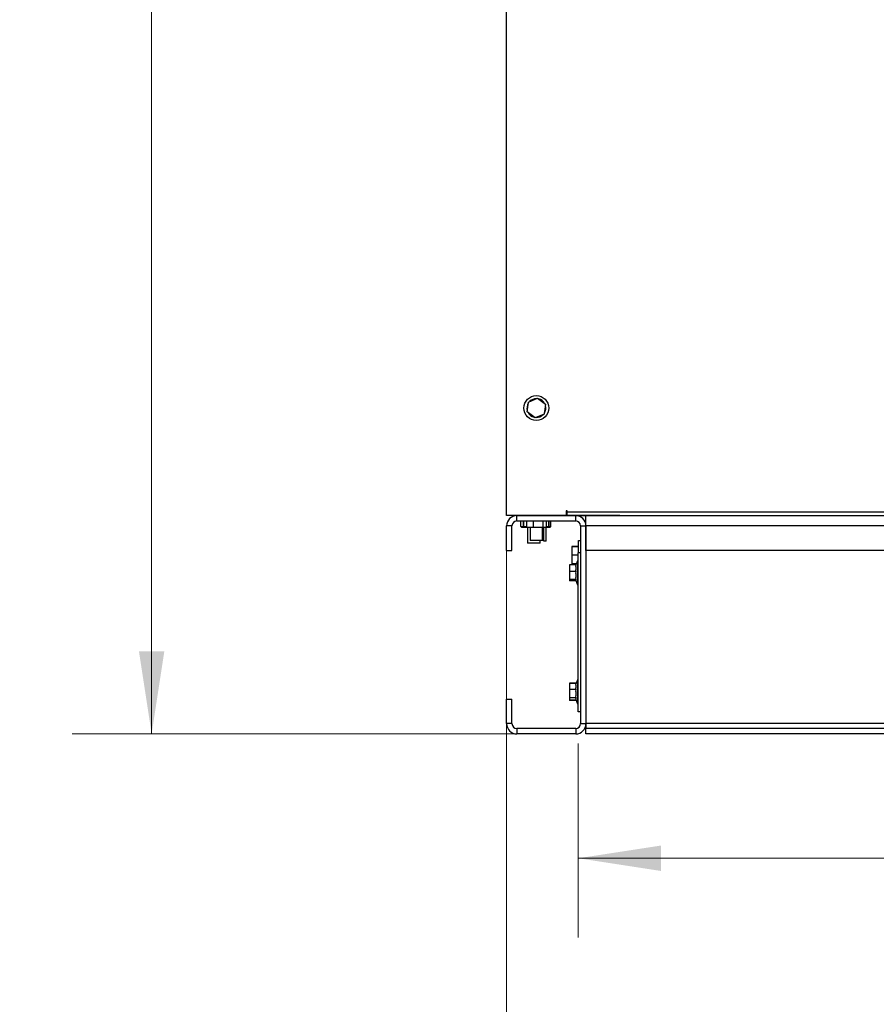
# Model space of a CAD drawing. Units: inches. Extents: x 0.3 to 17, y -11.8 to 10.7.
# Drawn here: x 13.4 to 14.8, y 4.9 to 6.5 of the extents above; entities that cross this region are included whole.
import ezdxf

# ---------------------------------------------------------------- set-up
doc = ezdxf.new("R2010")
doc.units = ezdxf.units.IN
doc.header["$MEASUREMENT"] = 0
doc.styles.add('SLDTEXTSTYLE0', font='TXT', dxfattribs={"width": 0.75})
doc.dimstyles.new('SLDDIMSTYLE1', dxfattribs={"dimtxt": 0.125, "dimasz": 0.13, "dimexe": 0, "dimexo": 0.0625, "dimgap": 0.03125, "dimtad": 0, "dimtih": 1, "dimtoh": 1, "dimlfac": 16, "dimrnd": 1e-09, "dimzin": 4, "dimdsep": 46, "dimtxsty": 'SLDTEXTSTYLE0', "dimsah": 1, "dimcen": 0.09, "dimadec": 0, "dimazin": 1, "dimtfac": 1, "dimtofl": 0, "dimtmove": 0, "dimatfit": 3, "dimfxl": 1, "dimfrac": 2, "dimtolj": 1, "dimtzin": 12, "dimarcsym": 0})
doc.dimstyles.new('SLDDIMSTYLE2', dxfattribs={"dimtxt": 0.125, "dimasz": 0.13, "dimexe": 0, "dimexo": 0.0625, "dimgap": 0.03125, "dimtad": 0, "dimtih": 1, "dimtoh": 1, "dimlfac": 16, "dimrnd": 1e-09, "dimzin": 12, "dimdsep": 46, "dimtxsty": 'SLDTEXTSTYLE0', "dimsah": 1, "dimcen": 0.09, "dimadec": 0, "dimazin": 3, "dimtfac": 1, "dimtofl": 0, "dimtmove": 0, "dimatfit": 3, "dimfxl": 1, "dimfrac": 2, "dimtolj": 1, "dimtzin": 12, "dimarcsym": 0})

# ---------------------------------------------------------------- blocks, each defined once
blk = doc.blocks.new('_D_3')
at = {"color": 7, "linetype": 'Continuous', "lineweight": 0, "transparency": 16777216}
for p, q in [((14.4866, 8.8183), (13.491, 8.8183)), ((13.616, 8.8183), (13.616, 7.2737)), ((13.616, 5.3301), (13.616, 7.0752)), ((14.2501, 5.3301), (13.491, 5.3301))]:
    blk.add_line(p, q, dxfattribs=at)
at = {"color": 7, "linetype": 'Continuous', "lineweight": 18, "transparency": 16777216}
for points in [[(13.616, 8.8183), (13.596, 8.6883), (13.636, 8.6883)], [(13.616, 5.3301), (13.636, 5.4601), (13.596, 5.4601)]]:
    blk.add_solid(points, dxfattribs=at)
at = {"color": 7, "linetype": 'Continuous', "lineweight": 18, "transparency": 16777216, "insert": (13.4082, 7.2364), "char_height": 0.125, "attachment_point": 1, "style": 'SLDTEXTSTYLE0'}
blk.add_mtext('55.81', dxfattribs=at)
blk = doc.blocks.new('_D_4')
at = {"color": 7, "linetype": 'Continuous', "lineweight": 0, "transparency": 16777216}
for p, q in [((14.175, 5.6238), (14.175, 4.7391)), ((16.425, 5.6238), (16.425, 4.7391)), ((14.175, 4.8641), (15.0325, 4.8641)), ((16.425, 4.8641), (15.4482, 4.8641))]:
    blk.add_line(p, q, dxfattribs=at)
at = {"color": 7, "linetype": 'Continuous', "lineweight": 18, "transparency": 16777216}
for points in [[(14.175, 4.8641), (14.305, 4.8441), (14.305, 4.8841)], [(16.425, 4.8641), (16.295, 4.8841), (16.295, 4.8441)]]:
    blk.add_solid(points, dxfattribs=at)
at = {"color": 7, "linetype": 'Continuous', "lineweight": 18, "transparency": 16777216, "insert": (15.0325, 4.926), "char_height": 0.125, "attachment_point": 1, "style": 'SLDTEXTSTYLE0'}
blk.add_mtext('36.00', dxfattribs=at)
blk = doc.blocks.new('_D_5')
at = {"color": 7, "linetype": 'Continuous', "lineweight": 0, "transparency": 16777216}
for p, q in [((14.288, 5.315), (14.288, 5.0093)), ((16.3161, 5.315), (16.3161, 5.0093)), ((14.288, 5.1343), (15.0325, 5.1343)), ((16.3161, 5.1343), (15.4482, 5.1343))]:
    blk.add_line(p, q, dxfattribs=at)
at = {"color": 7, "linetype": 'Continuous', "lineweight": 18, "transparency": 16777216}
for points in [[(14.288, 5.1343), (14.418, 5.1143), (14.418, 5.1543)], [(16.3161, 5.1343), (16.1861, 5.1543), (16.1861, 5.1143)]]:
    blk.add_solid(points, dxfattribs=at)
at = {"color": 7, "linetype": 'Continuous', "lineweight": 18, "transparency": 16777216, "insert": (15.0325, 5.1963), "char_height": 0.125, "attachment_point": 1, "style": 'SLDTEXTSTYLE0'}
blk.add_mtext('32.45', dxfattribs=at)

msp = doc.modelspace()

# ---------------------------------------------------------------- linework, layer by layer
at = {"color": 7, "linetype": 'Continuous', "lineweight": 25}
for p, q in [((14.17504, 5.67383), (14.17504, 8.23633)), ((14.17463, 6.00052), (14.17466, 6.00052)), ((14.17466, 6.00199), (14.17466, 6.01371)), ((14.17466, 6.01371), (14.17504, 6.01371)), ((14.17466, 6.00199), (14.17504, 6.00199)), ((14.17466, 5.93361), (14.17466, 6.00199)), ((14.17463, 5.99822), (14.17466, 5.99822)), ((14.17463, 5.99822), (14.17463, 5.99736)), ((14.17463, 5.99736), (14.17466, 5.99736)), ((14.17463, 5.99441), (14.17466, 5.99441)), ((14.17463, 5.99421), (14.17466, 5.99421)), ((14.17463, 5.9882), (14.17466, 5.9882)), ((14.17466, 5.9219), (14.17466, 5.93361)), ((14.17466, 5.93361), (14.17504, 5.93361)), ((14.17466, 5.9219), (14.17504, 5.9219)), ((14.17463, 5.87817), (14.17466, 5.87817)), ((14.17463, 5.87787), (14.17463, 5.87666)), ((14.17463, 5.87787), (14.17466, 5.87787)), ((14.17463, 5.87666), (14.17466, 5.87666)), ((14.17463, 5.87666), (14.17463, 5.86615)), ((14.17466, 5.87893), (14.17466, 5.89065)), ((14.17466, 5.89065), (14.17504, 5.89065)), ((14.17466, 5.81055), (14.17466, 5.87893)), ((14.17466, 5.87893), (14.17504, 5.87893)), ((14.17463, 5.86615), (14.17466, 5.86615)), ((14.17463, 5.86585), (14.17466, 5.86585)), ((14.20741, 5.83713), (14.20945, 5.8527)), ((14.20945, 5.8527), (14.22395, 5.85871)), ((14.22395, 5.85871), (14.23641, 5.84916)), ((14.23641, 5.84916), (14.23437, 5.83359)), ((14.21987, 5.82758), (14.20741, 5.83713)), ((14.20898, 5.83593), (14.20895, 5.83591)), ((14.23437, 5.83359), (14.21987, 5.82758)), ((14.17466, 5.79883), (14.17466, 5.81055)), ((14.17466, 5.81055), (14.17504, 5.81055)), ((14.17466, 5.79883), (14.17504, 5.79883)), ((14.26879, 5.68138), (14.26879, 5.67383)), ((14.27066, 5.68138), (14.26879, 5.68138)), ((14.27066, 5.67951), (14.27066, 5.68138)), ((14.27066, 5.67383), (14.27066, 5.67951)), ((14.27066, 5.67951), (16.32941, 5.67951)), ((14.26879, 5.67383), (14.17504, 5.67383)), ((14.18672, 5.67382), (14.18071, 5.67382)), ((14.18672, 5.67382), (14.18672, 5.67383)), ((14.19461, 5.67382), (14.18672, 5.67382)), ((14.19067, 5.67382), (14.19067, 5.67381)), ((14.19132, 5.67382), (14.28388, 5.67382)), ((14.19132, 5.66541), (14.19132, 5.67382)), ((14.19132, 5.66541), (14.28388, 5.66541)), ((14.19461, 5.67383), (14.19461, 5.67382)), ((14.19768, 5.65652), (14.19768, 5.66541)), ((14.20163, 5.65653), (14.20163, 5.66541)), ((14.20214, 5.65653), (14.20214, 5.66541)), ((14.20238, 5.67383), (14.20238, 5.67382)), ((14.20621, 5.66541), (14.20621, 5.65571)), ((14.2065, 5.66541), (14.2065, 5.65571)), ((14.21676, 5.66541), (14.21676, 5.65571)), ((14.23218, 5.66541), (14.23218, 5.65571)), ((14.23733, 5.66541), (14.23733, 5.65571)), ((14.23761, 5.66541), (14.23761, 5.65571)), ((14.24144, 5.67382), (14.24144, 5.67383)), ((14.24168, 5.65653), (14.24168, 5.66541)), ((14.24219, 5.65653), (14.24219, 5.66541)), ((14.24485, 5.65652), (14.24485, 5.66541)), ((14.24921, 5.67382), (14.24921, 5.67383)), ((14.24922, 5.67382), (14.24921, 5.67382)), ((14.24922, 5.67383), (14.24922, 5.67382)), ((14.26879, 5.67382), (14.24922, 5.67382)), ((14.25186, 5.67382), (14.25186, 5.67382)), ((14.26879, 5.67382), (14.26879, 5.67383)), ((14.26879, 5.67383), (14.27066, 5.67383)), ((14.26879, 5.67382), (14.27053, 5.67382)), ((14.27053, 5.67382), (14.27053, 5.67383)), ((14.35322, 5.67382), (14.27053, 5.67382)), ((14.27066, 5.67383), (16.32941, 5.67383)), ((14.28388, 5.66541), (14.28388, 5.67382)), ((14.3001, 5.6576), (14.3001, 5.67382)), ((14.3001, 5.67382), (16.30004, 5.67382)), ((14.35322, 5.67382), (14.35322, 5.67383)), ((14.5305, 5.67383), (14.5305, 5.67382)), ((14.56957, 5.67382), (14.56957, 5.67383)), ((14.71387, 5.67382), (14.71387, 5.67383)), ((14.73702, 5.67383), (14.73702, 5.67382)), ((14.1835, 5.6576), (14.1751, 5.6576)), ((14.1751, 5.61913), (14.1751, 5.6576)), ((14.1835, 5.61913), (14.1835, 5.6576)), ((14.19912, 5.65527), (14.19768, 5.65652)), ((14.19768, 5.65652), (14.20164, 5.65652)), ((14.20881, 5.65527), (14.19912, 5.65527)), ((14.20307, 5.65528), (14.20163, 5.65653)), ((14.20163, 5.65653), (14.20214, 5.65653)), ((14.20355, 5.65528), (14.20214, 5.65653)), ((14.20214, 5.65653), (14.20621, 5.65653)), ((14.20355, 5.65528), (14.20307, 5.65528)), ((14.21643, 5.65528), (14.20355, 5.65528)), ((14.20621, 5.65571), (14.2065, 5.65571)), ((14.2065, 5.65571), (14.21676, 5.65571)), ((14.20821, 5.65527), (14.20821, 5.63068)), ((14.20881, 5.65527), (14.2088, 5.65528)), ((14.21214, 5.65527), (14.20881, 5.65527)), ((14.21214, 5.65528), (14.21214, 5.6346)), ((14.21643, 5.65528), (14.21629, 5.65571)), ((14.2348, 5.65528), (14.21643, 5.65528)), ((14.21676, 5.65571), (14.23218, 5.65571)), ((14.23168, 5.6346), (14.23168, 5.65528)), ((14.23379, 5.65527), (14.23168, 5.65527)), ((14.23218, 5.65571), (14.23733, 5.65571)), ((14.23379, 5.63352), (14.23379, 5.65528)), ((14.2348, 5.65528), (14.23514, 5.65571)), ((14.24027, 5.65528), (14.2348, 5.65528)), ((14.23733, 5.65571), (14.23761, 5.65571)), ((14.23752, 5.63352), (14.23752, 5.65528)), ((14.2434, 5.65527), (14.23752, 5.65527)), ((14.23761, 5.65653), (14.24168, 5.65653)), ((14.24168, 5.65653), (14.24027, 5.65528)), ((14.24075, 5.65528), (14.24027, 5.65528)), ((14.24219, 5.65653), (14.24075, 5.65528)), ((14.24168, 5.65653), (14.24219, 5.65653)), ((14.24218, 5.65652), (14.24485, 5.65652)), ((14.24485, 5.65652), (14.2434, 5.65527)), ((14.29169, 5.6576), (14.3001, 5.6576)), ((14.29169, 5.6576), (14.29169, 5.34629)), ((14.3001, 5.6576), (14.3001, 5.34629)), ((16.30004, 5.6576), (14.3001, 5.6576)), ((14.3001, 5.61913), (14.3001, 5.6576)), ((14.22595, 5.63068), (14.20821, 5.63068)), ((14.23168, 5.6346), (14.21214, 5.6346)), ((14.22774, 5.63068), (14.22595, 5.63068)), ((14.22774, 5.63068), (14.22774, 5.6346)), ((14.23379, 5.63459), (14.22774, 5.63459)), ((14.23752, 5.63352), (14.23379, 5.63352)), ((14.28835, 5.61497), (14.28835, 5.63476)), ((14.28835, 5.63476), (14.29169, 5.63476)), ((14.1751, 5.61913), (14.1835, 5.61913)), ((14.28835, 5.62503), (14.27794, 5.62503)), ((14.27794, 5.62503), (14.27794, 5.62492)), ((14.28835, 5.62492), (14.27794, 5.62492)), ((14.27794, 5.62492), (14.27794, 5.6249)), ((14.28835, 5.6249), (14.27794, 5.6249)), ((14.27794, 5.6249), (14.27794, 5.6113)), ((14.29169, 5.61497), (14.28795, 5.61497)), ((14.28795, 5.36497), (14.28795, 5.61497)), ((16.30004, 5.61913), (14.3001, 5.61913)), ((14.28795, 5.6113), (14.27794, 5.6113)), ((14.27794, 5.6113), (14.27794, 5.59772)), ((14.28478, 5.59772), (14.27794, 5.59772)), ((14.28652, 5.6025), (14.28431, 5.5964)), ((14.28795, 5.6025), (14.28652, 5.6025)), ((14.28652, 5.6025), (14.28652, 5.56506)), ((14.27389, 5.5964), (14.27389, 5.58587)), ((14.28464, 5.5964), (14.27389, 5.5964)), ((14.28464, 5.58587), (14.27389, 5.58587)), ((14.27389, 5.58587), (14.27389, 5.57325)), ((14.28415, 5.59378), (14.28464, 5.5964)), ((14.28415, 5.59598), (14.28415, 5.59588)), ((14.28415, 5.59378), (14.28415, 5.58849)), ((14.28464, 5.58587), (14.28415, 5.58849)), ((14.28415, 5.58272), (14.28464, 5.58587)), ((14.28415, 5.58272), (14.28415, 5.57639)), ((14.28464, 5.57325), (14.27389, 5.57325)), ((14.27389, 5.57325), (14.27389, 5.57116)), ((14.28431, 5.57116), (14.27389, 5.57116)), ((14.28464, 5.57325), (14.28415, 5.57639)), ((14.28415, 5.57273), (14.28464, 5.57325)), ((14.28415, 5.57273), (14.28415, 5.57158)), ((14.28415, 5.57158), (14.28652, 5.56506)), ((14.28652, 5.56506), (14.28795, 5.56506)), ((14.29166, 5.56057), (14.29166, 5.44332)), ((14.29169, 5.56057), (14.29166, 5.56057)), ((14.29166, 5.44332), (14.29169, 5.44332)), ((14.28652, 5.415), (14.2845, 5.40942)), ((14.28795, 5.415), (14.28652, 5.415)), ((14.28652, 5.415), (14.28652, 5.37756)), ((14.28462, 5.40977), (14.27389, 5.40977)), ((14.27389, 5.40977), (14.27389, 5.40942)), ((14.27389, 5.40942), (14.27389, 5.40005)), ((14.28464, 5.40942), (14.27389, 5.40942)), ((14.28464, 5.40005), (14.27389, 5.40005)), ((14.27389, 5.40005), (14.27389, 5.38691)), ((14.28415, 5.40709), (14.28464, 5.40942)), ((14.28415, 5.40709), (14.28415, 5.40239)), ((14.28464, 5.40005), (14.28415, 5.40239)), ((14.28415, 5.39678), (14.28464, 5.40005)), ((14.28415, 5.39678), (14.28415, 5.39019)), ((14.1751, 5.34629), (14.1751, 5.38476)), ((14.1751, 5.38476), (14.1835, 5.38476)), ((14.1835, 5.34629), (14.1835, 5.38476)), ((14.28464, 5.38691), (14.27389, 5.38691)), ((14.27389, 5.38691), (14.27389, 5.38314)), ((14.2845, 5.38314), (14.27389, 5.38314)), ((14.27389, 5.38314), (14.27389, 5.38279)), ((14.28462, 5.38279), (14.27389, 5.38279)), ((14.28464, 5.38691), (14.28415, 5.39019)), ((14.28415, 5.38597), (14.28464, 5.38691)), ((14.28415, 5.38597), (14.28415, 5.38408)), ((14.28415, 5.38408), (14.28652, 5.37756)), ((14.28652, 5.37756), (14.28795, 5.37756)), ((14.29169, 5.36497), (14.28795, 5.36497)), ((14.1835, 5.34629), (14.1751, 5.34629)), ((14.19132, 5.33848), (14.19132, 5.33007)), ((14.28388, 5.33848), (14.19132, 5.33848)), ((14.28388, 5.33848), (14.28388, 5.33007)), ((14.29169, 5.34629), (14.3001, 5.34629)), ((16.30004, 5.34629), (14.3001, 5.34629)), ((14.3001, 5.34629), (14.3001, 5.33848)), ((16.30004, 5.33848), (14.3001, 5.33848)), ((14.3001, 5.33007), (14.3001, 5.33848)), ((14.28388, 5.33007), (14.19132, 5.33007)), ((16.30004, 5.33007), (14.3001, 5.33007))]:
    msp.add_line(p, q, dxfattribs=at)
at = {"color": 8, "linetype": 'Continuous', "lineweight": 25}
for p, q in [((14.26879, 5.67951), (14.27066, 5.67951)), ((14.73703, 5.67383), (14.73703, 5.67382)), ((14.73923, 5.67383), (14.73923, 5.67382))]:
    msp.add_line(p, q, dxfattribs=at)
at = {"color": 7, "linetype": 'Continuous', "lineweight": 25}
msp.add_circle((14.22191, 5.84315), 0.01953, dxfattribs=at)
for centre, radius, start, end in [((14.22191, 5.84315), 0.01484, 148.84077, 196.20458), ((14.22191, 5.84315), 0.01484, 88.84077, 136.20458), ((14.22191, 5.84315), 0.01484, 28.84077, 76.20458), ((14.22191, 5.84315), 0.01484, 328.84077, 16.20458), ((14.22191, 5.84315), 0.01484, 209.16894, 256.20458), ((14.22191, 5.84315), 0.01484, 268.84077, 316.20458), ((14.19132, 5.6576), 0.01622, 90, 180), ((14.19132, 5.6576), 0.00781, 90, 180), ((14.28388, 5.6576), 0.01622, 0, 90), ((14.28388, 5.6576), 0.00781, 0, 90), ((14.19132, 5.34629), 0.01622, 180, 270), ((14.19132, 5.34629), 0.00781, 180, 270), ((14.28388, 5.34629), 0.01622, 270, 0), ((14.28388, 5.34629), 0.00781, 270, 0)]:
    msp.add_arc(centre, radius, start, end, dxfattribs=at)

# ---------------------------------------------------------------- dimensions: what is measured, and where the dimension line sits
at = {"color": 7, "linetype": 'Continuous', "lineweight": 18}
dim = msp.add_linear_dim(base=(13.61599, 5.33007), p1=(14.53665, 8.8183), p2=(14.3001, 5.33007), angle=90, dimstyle='SLDDIMSTYLE2', dxfattribs=at)
dim.commit()
dim.dimension.update_dxf_attribs({"geometry": '_D_3', "text_midpoint": (13.61599, 7.17447), "dimtype": 160})
for base, p1, p2, dimstyle, picture, middle in [((16.42504, 4.86411), (14.17504, 5.67383), (16.42504, 5.67383), 'SLDDIMSTYLE1', '_D_4', (15.24036, 4.86411)), ((16.3161, 5.13434), (14.28795, 5.36497), (16.3161, 5.36497), 'SLDDIMSTYLE2', '_D_5', (15.24036, 5.13434))]:
    dim = msp.add_linear_dim(base=base, p1=p1, p2=p2, dimstyle=dimstyle, dxfattribs=at)
    dim.commit()
    dim.dimension.update_dxf_attribs({"geometry": picture, "text_midpoint": middle, "dimtype": 160})

doc.saveas('drawing.dxf')
